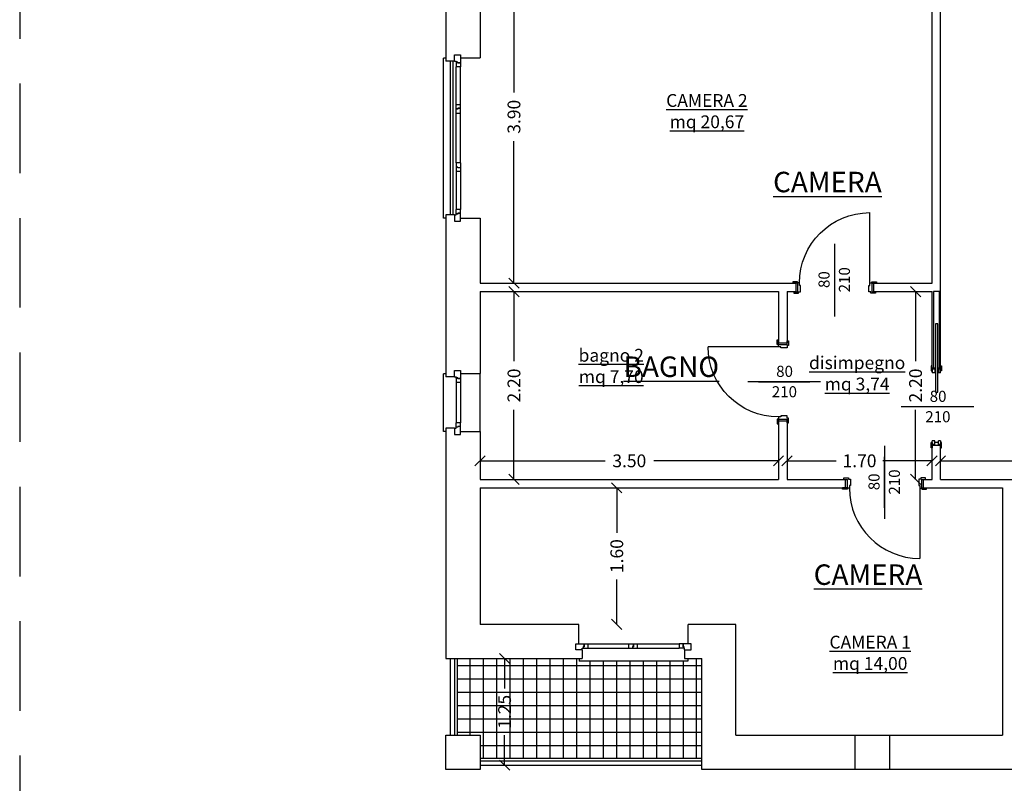
# Model space of a CAD drawing. Extents: x -182845 to 190135, y 592193 to 1171116.
# Drawn here: x -89474 to -89462, y 592469 to 592478 of the extents above; entities that cross this region are included whole.
import ezdxf
from ezdxf.enums import TextEntityAlignment as Align

# ---------------------------------------------------------------- set-up
doc = ezdxf.new("R2010")
doc.units = 0
doc.header["$LTSCALE"] = 0.2
doc.header["$MEASUREMENT"] = 0
doc.linetypes.add('NASCOSTA', pattern=[0.375, 0.25, -0.125])
doc.linetypes.add('TRATTEGGIATA-2000', pattern=[1300, 800, -500])
doc.layers.get('DEFPOINTS').update_dxf_attribs({"color": 254})
for name, color, linetype in [('A-serr.porte', 54, 'Continuous'), ('arredo sez.2', 58, 'Continuous'), ('infissi', 53, 'Continuous'), ('infissi sez', 30, 'Continuous'), ('Layer3', 64, 'Continuous'), ('MEZZERIE', 63, 'Continuous'), ('Pav.p.1.2', 251, 'Continuous'), ('Piano_attuativo_p', 7, 'TRATTEGGIATA-2000'), ('PROIEZIONI', 9, 'Continuous'), ('PROIEZIONI3', 251, 'Continuous'), ('QUOTE', 8, 'Continuous'), ('QUOTE 1', 8, 'Continuous'), ('SCRITTE', 133, 'Continuous'), ('Scritte Su', 133, 'Continuous')]:
    doc.layers.add(name, color=color, linetype=linetype)
doc.layers.add('sezione 1', color=134, linetype='Continuous', lineweight=30)
doc.styles.get("Standard").update_dxf_attribs({"font": 'GOTHIC.TTF'})
doc.dimstyles.new('Copia di Standard', dxfattribs={"dimtxt": 0.15, "dimasz": 0.12, "dimexe": 0.18, "dimexo": 0.0625, "dimgap": 0.09, "dimtad": 0, "dimzin": 0, "dimdsep": 46, "dimtxsty": 'Standard', "dimblk": 'OBLIQUE', "dimcen": 0.09, "dimse1": 1, "dimse2": 1, "dimclrd": 256, "dimclre": 250, "dimadec": 3, "dimazin": 0, "dimtfac": 1, "dimtofl": 0, "dimtmove": 0, "dimatfit": 3, "dimfxl": 1, "dimtolj": 1, "dimtzin": 0, "dimarcsym": 0})

# ---------------------------------------------------------------- blocks, each defined once
blk = doc.blocks.new('porta 80')
at = {"layer": 'A-serr.porte'}
blk.add_line((-17592.2, -20433), (-17674.6, -20433), dxfattribs=at)
blk.add_arc((-17592.2, -20433), 82.4, 90, 180, dxfattribs=at)
at = {"layer": 'arredo sez.2'}
for p, q in [((-17591.9, -20348.1), (-17591.9, -20342.6)), ((-17581.9, -20343.8), (-17581.9, -20348.1)), ((-17591.9, -20348.1), (-17581.9, -20348.1)), ((-17591.9, -20435.5), (-17581.9, -20435.5)), ((-17591.9, -20435.5), (-17591.9, -20441)), ((-17581.9, -20435.5), (-17581.9, -20439.8))]:
    blk.add_line(p, q, dxfattribs=at)
for points in [[(-17581.9, -20343.8), (-17580.3, -20343.8), (-17580.3, -20349.3), (-17581.7, -20349.3), (-17581.7, -20351.8), (-17589.2, -20351.8), (-17589.2, -20350.6), (-17592.2, -20350.6), (-17592.2, -20348.1), (-17593.6, -20348.1), (-17593.6, -20342.6), (-17591.9, -20342.6)], [(-17581.9, -20439.8), (-17580.3, -20439.8), (-17580.3, -20434.3), (-17581.7, -20434.3), (-17581.7, -20431.8), (-17589.2, -20431.8), (-17589.2, -20433), (-17592.2, -20433), (-17592.2, -20435.5), (-17593.6, -20435.5), (-17593.6, -20441), (-17591.9, -20441)]]:
    blk.add_lwpolyline(points, dxfattribs=at)
at = {"layer": 'MEZZERIE'}
blk.add_line((-17615.4, -20391.8), (-17555.4, -20391.8), dxfattribs=at)
at = {"layer": 'sezione 1'}
for p, q in [((-17591.9, -20346.1), (-17581.9, -20346.1)), ((-17591.9, -20437.5), (-17581.9, -20437.5))]:
    blk.add_line(p, q, dxfattribs=at)
blk = doc.blocks.new('q1')
at = {"layer": 'QUOTE', "linetype": 'Continuous'}
blk.add_line((80604.9, 2356.7), (80690.1, 2356.7), dxfattribs=at)
at = {"layer": 'QUOTE'}
for tag, p in [('L', (80646.9, 2362.6)), ('H', (80647.1, 2338.7))]:
    blk.add_attdef(tag, text='', height=13, dxfattribs=at).set_placement(p, align=Align.CENTER)
blk = doc.blocks.new('scorr. 80')
at = {"layer": 'infissi'}
for p, q in [((-17545.7, -20109.6), (-17544.2, -20109.6)), ((-17543.2, -20109.6), (-17543.2, -20112.1)), ((-17538.9, -20109.6), (-17543.2, -20109.6)), ((-17543.2, -20112.1), (-17538.9, -20112.1)), ((-17540.9, -20112.1), (-17540.9, -20116.1)), ((-17538.9, -20109.6), (-17538.9, -20112.1)), ((-17538.9, -20109.6), (-17538.9, -20112.1)), ((-17458.9, -20109.6), (-17458.9, -20112.1)), ((-17458.9, -20109.6), (-17458.9, -20112.1)), ((-17458.9, -20109.6), (-17454.7, -20109.6)), ((-17453.7, -20112.1), (-17458.9, -20112.1)), ((-17454.7, -20109.6), (-17454.7, -20112.1)), ((-17452.2, -20109.6), (-17453.7, -20109.6)), ((-17544.2, -20119.6), (-17545.7, -20119.6)), ((-17543.2, -20116.1), (-17543.2, -20119.6)), ((-17543.2, -20116.1), (-17538.9, -20116.1)), ((-17543.2, -20119.6), (-17538.9, -20119.6)), ((-17538.9, -20116.1), (-17538.9, -20119.6)), ((-17538.9, -20116.1), (-17538.9, -20119.6)), ((-17458.9, -20116.1), (-17458.9, -20119.6)), ((-17458.9, -20116.1), (-17458.9, -20119.6)), ((-17453.7, -20116.1), (-17458.9, -20116.1)), ((-17454.7, -20119.6), (-17458.9, -20119.6)), ((-17454.7, -20116.1), (-17454.7, -20119.6)), ((-17453.7, -20119.6), (-17452.2, -20119.6))]:
    blk.add_line(p, q, dxfattribs=at)
for points in [[(-17540.9, -20109.6), (-17546.9, -20109.6), (-17546.9, -20108.6), (-17540.9, -20108.6), (-17540.9, -20109.6)], [(-17401.8, -20112.6), (-17401.8, -20115.6), (-17481.8, -20115.6), (-17481.8, -20112.6), (-17401.8, -20112.6)], [(-17456.9, -20109.6), (-17450.9, -20109.6), (-17450.9, -20108.6), (-17456.9, -20108.6), (-17456.9, -20109.6)], [(-17540.9, -20119.6), (-17546.9, -20119.6), (-17546.9, -20120.6), (-17540.9, -20120.6), (-17540.9, -20119.6)], [(-17456.9, -20119.6), (-17450.9, -20119.6), (-17450.9, -20120.6), (-17456.9, -20120.6), (-17456.9, -20119.6)]]:
    blk.add_lwpolyline(points, dxfattribs=at)
at = {"layer": 'PROIEZIONI3'}
blk.add_lwpolyline([(-17453.7, -20110.8), (-17363.7, -20110.8), (-17363.7, -20117.8), (-17453.7, -20117.8)], dxfattribs=at)
at = {"layer": 'sezione 1'}
for p, q in [((-17544.2, -20109.6), (-17544.2, -20119.6)), ((-17453.7, -20109.6), (-17453.7, -20112.1)), ((-17453.7, -20116.1), (-17453.7, -20119.6))]:
    blk.add_line(p, q, dxfattribs=at)
blk = doc.blocks.new('_Oblique')
at = {"color": 0, "linetype": 'ByBlock', "lineweight": -2}
blk.add_line((-0.5, -0.5), (0.5, 0.5), dxfattribs=at)
blk = doc.blocks.new('*D176')
at = {"layer": 'DEFPOINTS', "color": 0}
for p in [(-89467.011, 592472.239), (-89466.708, 592472.239), (-89467.152, 592470.639)]:
    blk.add_point(p, dxfattribs=at)
at = {"layer": 'QUOTE', "lineweight": -2}
for p, q in [((-89466.708, 592472.239), (-89466.708, 592471.713)), ((-89466.708, 592470.639), (-89466.708, 592471.164))]:
    blk.add_line(p, q, dxfattribs=at)
at = {"layer": 'QUOTE', "lineweight": -2, "xscale": 0.12, "yscale": 0.12, "zscale": 0.12}
for p, rotation in [((-89466.708, 592472.239), 90), ((-89466.708, 592470.639), 270)]:
    blk.add_blockref('_Oblique', p, dxfattribs=dict(at, rotation=rotation))
at = {"layer": 'QUOTE', "color": 0, "insert": (-89466.708, 592471.439), "char_height": 0.15, "attachment_point": 5, "rotation": 90}
blk.add_mtext('\\A1;1.60', dxfattribs=at)
blk = doc.blocks.new('*D178')
at = {"layer": 'DEFPOINTS', "color": 0}
for p in [(-89468.311, 592478.539), (-89468.311, 592474.639), (-89467.914, 592474.639)]:
    blk.add_point(p, dxfattribs=at)
at = {"layer": 'QUOTE', "lineweight": -2}
for p, q in [((-89467.914, 592478.539), (-89467.914, 592476.874)), ((-89467.914, 592474.639), (-89467.914, 592476.303))]:
    blk.add_line(p, q, dxfattribs=at)
at = {"layer": 'QUOTE', "lineweight": -2, "xscale": 0.12, "yscale": 0.12, "zscale": 0.12}
for p, rotation in [((-89467.914, 592478.539), 90), ((-89467.914, 592474.639), 270)]:
    blk.add_blockref('_Oblique', p, dxfattribs=dict(at, rotation=rotation))
at = {"layer": 'QUOTE', "color": 0, "insert": (-89467.914, 592476.589), "char_height": 0.15, "attachment_point": 5, "rotation": 90}
blk.add_mtext('\\A1;3.90', dxfattribs=at)
blk = doc.blocks.new('*D179')
at = {"layer": 'DEFPOINTS', "color": 0}
for p in [(-89468.311, 592474.539), (-89468.311, 592472.339), (-89467.914, 592472.339)]:
    blk.add_point(p, dxfattribs=at)
at = {"layer": 'QUOTE', "lineweight": -2}
for p, q in [((-89467.914, 592474.539), (-89467.914, 592473.725)), ((-89467.914, 592472.339), (-89467.914, 592473.153))]:
    blk.add_line(p, q, dxfattribs=at)
at = {"layer": 'QUOTE', "lineweight": -2, "xscale": 0.12, "yscale": 0.12, "zscale": 0.12}
for p, rotation in [((-89467.914, 592474.539), 90), ((-89467.914, 592472.339), 270)]:
    blk.add_blockref('_Oblique', p, dxfattribs=dict(at, rotation=rotation))
at = {"layer": 'QUOTE', "color": 0, "insert": (-89467.914, 592473.439), "char_height": 0.15, "attachment_point": 5, "rotation": 90}
blk.add_mtext('\\A1;2.20', dxfattribs=at)
blk = doc.blocks.new('*D180')
at = {"layer": 'DEFPOINTS', "color": 0}
for p in [(-89463.011, 592474.539), (-89463.204, 592472.339), (-89463.011, 592472.339)]:
    blk.add_point(p, dxfattribs=at)
at = {"layer": 'QUOTE', "lineweight": -2}
for p, q in [((-89463.204, 592474.539), (-89463.204, 592473.725)), ((-89463.204, 592472.339), (-89463.204, 592473.153))]:
    blk.add_line(p, q, dxfattribs=at)
at = {"layer": 'QUOTE', "lineweight": -2, "xscale": 0.12, "yscale": 0.12, "zscale": 0.12}
for p, rotation in [((-89463.204, 592474.539), 90), ((-89463.204, 592472.339), 270)]:
    blk.add_blockref('_Oblique', p, dxfattribs=dict(at, rotation=rotation))
at = {"layer": 'QUOTE', "color": 0, "insert": (-89463.204, 592473.439), "char_height": 0.15, "attachment_point": 5, "rotation": 90}
blk.add_mtext('\\A1;2.20', dxfattribs=at)
blk = doc.blocks.new('*D181')
at = {"layer": 'DEFPOINTS', "color": 0}
for p in [(-89464.811, 592472.556), (-89468.311, 592472.339), (-89464.811, 592472.339)]:
    blk.add_point(p, dxfattribs=at)
at = {"layer": 'QUOTE', "lineweight": -2}
for p, q in [((-89468.311, 592472.556), (-89466.846, 592472.556)), ((-89464.811, 592472.556), (-89466.275, 592472.556))]:
    blk.add_line(p, q, dxfattribs=at)
at = {"layer": 'QUOTE', "lineweight": -2, "xscale": 0.12, "yscale": 0.12, "zscale": 0.12, "rotation": 180}
blk.add_blockref('_Oblique', (-89468.311, 592472.556), dxfattribs=at)
at = {"layer": 'QUOTE', "lineweight": -2, "xscale": 0.12, "yscale": 0.12, "zscale": 0.12}
blk.add_blockref('_Oblique', (-89464.811, 592472.556), dxfattribs=at)
at = {"layer": 'QUOTE', "color": 0, "insert": (-89466.561, 592472.556), "char_height": 0.15, "attachment_point": 5}
blk.add_mtext('\\A1;3.50', dxfattribs=at)
blk = doc.blocks.new('*D182')
at = {"layer": 'DEFPOINTS', "color": 0}
for p in [(-89463.011, 592472.556), (-89464.711, 592472.339), (-89463.011, 592472.339)]:
    blk.add_point(p, dxfattribs=at)
at = {"layer": 'QUOTE', "lineweight": -2}
for p, q in [((-89464.711, 592472.556), (-89464.135, 592472.556)), ((-89463.011, 592472.556), (-89463.586, 592472.556))]:
    blk.add_line(p, q, dxfattribs=at)
at = {"layer": 'QUOTE', "lineweight": -2, "xscale": 0.12, "yscale": 0.12, "zscale": 0.12, "rotation": 180}
blk.add_blockref('_Oblique', (-89464.711, 592472.556), dxfattribs=at)
at = {"layer": 'QUOTE', "lineweight": -2, "xscale": 0.12, "yscale": 0.12, "zscale": 0.12}
blk.add_blockref('_Oblique', (-89463.011, 592472.556), dxfattribs=at)
at = {"layer": 'QUOTE', "color": 0, "insert": (-89463.861, 592472.556), "char_height": 0.15, "attachment_point": 5}
blk.add_mtext('\\A1;1.70', dxfattribs=at)
blk = doc.blocks.new('*D183')
at = {"layer": 'DEFPOINTS', "color": 0}
for p in [(-89456.411, 592472.556), (-89462.911, 592472.339), (-89456.411, 592472.339)]:
    blk.add_point(p, dxfattribs=at)
at = {"layer": 'QUOTE', "lineweight": -2}
for p, q in [((-89462.911, 592472.556), (-89459.943, 592472.556)), ((-89456.411, 592472.556), (-89459.379, 592472.556))]:
    blk.add_line(p, q, dxfattribs=at)
at = {"layer": 'QUOTE', "lineweight": -2, "xscale": 0.12, "yscale": 0.12, "zscale": 0.12, "rotation": 180}
blk.add_blockref('_Oblique', (-89462.911, 592472.556), dxfattribs=at)
at = {"layer": 'QUOTE', "lineweight": -2, "xscale": 0.12, "yscale": 0.12, "zscale": 0.12}
blk.add_blockref('_Oblique', (-89456.411, 592472.556), dxfattribs=at)
at = {"layer": 'QUOTE', "color": 0, "insert": (-89459.661, 592472.556), "char_height": 0.15, "attachment_point": 5}
blk.add_mtext('\\A1;6.50', dxfattribs=at)
blk = doc.blocks.new('*D4027')
at = {"layer": 'DEFPOINTS', "color": 0}
for p in [(-89468.311, 592470.239), (-89468.311, 592468.989), (-89468.024, 592468.989)]:
    blk.add_point(p, dxfattribs=at)
at = {"layer": 'QUOTE', "lineweight": -2}
for p, q in [((-89468.024, 592470.239), (-89468.024, 592469.887)), ((-89468.024, 592468.989), (-89468.024, 592469.341))]:
    blk.add_line(p, q, dxfattribs=at)
at = {"layer": 'QUOTE', "lineweight": -2, "xscale": 0.12, "yscale": 0.12, "zscale": 0.12}
for p, rotation in [((-89468.024, 592470.239), 90), ((-89468.024, 592468.989), 270)]:
    blk.add_blockref('_Oblique', p, dxfattribs=dict(at, rotation=rotation))
at = {"layer": 'QUOTE', "color": 0, "insert": (-89468.024, 592469.614), "char_height": 0.15, "attachment_point": 5, "rotation": 90}
blk.add_mtext('\\A1;1.25', dxfattribs=at)

msp = doc.modelspace()

# ---------------------------------------------------------------- hatches: boundary and pattern name
at = {"layer": 'Pav.p.1.2'}
h = msp.add_hatch(dxfattribs=at)
h.set_pattern_fill('NET', color=256, scale=1.25, style=0)
h.set_pattern_definition([(179.99999999, (-178892.02141, 2e-05), (3e-11, 0.15625), []), (89.99999999, (-178892.02141, 2e-05), (0.15625, -3e-11), [])])
h.paths.add_polyline_path([(-89468.581, 592470.239), (-89467.15, 592470.239), (-89467.15, 592470.209), (-89465.875, 592470.209), (-89465.875, 592470.239), (-89465.711, 592470.239), (-89465.711, 592469.069), (-89468.311, 592469.069), (-89468.311, 592469.339), (-89468.581, 592469.339)])
h.paths.add_polyline_path([(-89467.908, 592469.393), (-89467.908, 592469.834), (-89468.14, 592469.834), (-89468.14, 592469.393)], flags=24)

# ---------------------------------------------------------------- linework, layer by layer
at = {"layer": 'A-serr.porte'}
for p, q in [((-89468.661, 592477.239), (-89468.661, 592475.439)), ((-89468.631, 592477.239), (-89468.631, 592475.439)), ((-89468.611, 592470.239), (-89468.611, 592469.339)), ((-89468.581, 592470.239), (-89468.581, 592469.339)), ((-89468.311, 592469.069), (-89465.711, 592469.069)), ((-89468.311, 592469.039), (-89465.711, 592469.039))]:
    msp.add_line(p, q, dxfattribs=at)
at = {"layer": 'infissi sez'}
for p, q in [((-89468.611, 592477.239), (-89468.591, 592477.239)), ((-89468.591, 592477.239), (-89468.591, 592477.229)), ((-89468.541, 592477.314), (-89468.541, 592477.221)), ((-89468.571, 592477.229), (-89468.591, 592477.229)), ((-89468.571, 592477.229), (-89468.591, 592477.229)), ((-89468.574, 592477.225), (-89468.591, 592477.225)), ((-89468.591, 592477.225), (-89468.591, 592477.176)), ((-89468.574, 592477.225), (-89468.591, 592477.225)), ((-89468.591, 592477.225), (-89468.591, 592477.176)), ((-89468.541, 592477.176), (-89468.591, 592477.176)), ((-89468.574, 592477.217), (-89468.574, 592477.225)), ((-89468.541, 592477.217), (-89468.574, 592477.217)), ((-89468.571, 592477.221), (-89468.571, 592477.229)), ((-89468.571, 592477.221), (-89468.571, 592477.229)), ((-89468.541, 592477.221), (-89468.571, 592477.221)), ((-89468.541, 592477.217), (-89468.541, 592477.176)), ((-89468.541, 592477.217), (-89468.541, 592477.176)), ((-89468.591, 592476.681), (-89468.591, 592476.73)), ((-89468.541, 592476.73), (-89468.591, 592476.73)), ((-89468.591, 592476.681), (-89468.591, 592476.73)), ((-89468.574, 592476.681), (-89468.591, 592476.681)), ((-89468.574, 592476.681), (-89468.591, 592476.681)), ((-89468.591, 592476.681), (-89468.591, 592476.677)), ((-89468.591, 592476.635), (-89468.591, 592476.677)), ((-89468.571, 592476.677), (-89468.591, 592476.677)), ((-89468.591, 592476.629), (-89468.591, 592476.677)), ((-89468.571, 592476.677), (-89468.591, 592476.677)), ((-89468.541, 592476.689), (-89468.574, 592476.689)), ((-89468.574, 592476.689), (-89468.574, 592476.681)), ((-89468.571, 592476.685), (-89468.571, 592476.677)), ((-89468.541, 592476.685), (-89468.571, 592476.685)), ((-89468.571, 592476.685), (-89468.571, 592476.677)), ((-89468.541, 592476.689), (-89468.541, 592476.73)), ((-89468.541, 592476.689), (-89468.541, 592476.73)), ((-89468.541, 592476.629), (-89468.541, 592476.685)), ((-89468.541, 592476.629), (-89468.541, 592476.679)), ((-89468.541, 592476.629), (-89468.591, 592476.629)), ((-89468.591, 592476.049), (-89468.591, 592476)), ((-89468.541, 592476.049), (-89468.591, 592476.049)), ((-89468.591, 592476.042), (-89468.591, 592476)), ((-89468.571, 592476), (-89468.591, 592476)), ((-89468.571, 592476), (-89468.591, 592476)), ((-89468.591, 592475.997), (-89468.591, 592476)), ((-89468.574, 592475.997), (-89468.591, 592475.997)), ((-89468.591, 592475.997), (-89468.591, 592475.947)), ((-89468.574, 592475.997), (-89468.591, 592475.997)), ((-89468.591, 592475.997), (-89468.591, 592475.947)), ((-89468.574, 592475.989), (-89468.574, 592475.997)), ((-89468.541, 592475.989), (-89468.574, 592475.989)), ((-89468.571, 592475.992), (-89468.571, 592476)), ((-89468.571, 592475.992), (-89468.571, 592476)), ((-89468.541, 592475.992), (-89468.571, 592475.992)), ((-89468.541, 592476.049), (-89468.541, 592475.999)), ((-89468.541, 592476.049), (-89468.541, 592475.992)), ((-89468.541, 592475.989), (-89468.541, 592475.947)), ((-89468.541, 592475.989), (-89468.541, 592475.947)), ((-89468.541, 592475.947), (-89468.591, 592475.947)), ((-89468.591, 592475.452), (-89468.591, 592475.502)), ((-89468.541, 592475.502), (-89468.591, 592475.502)), ((-89468.591, 592475.452), (-89468.591, 592475.502)), ((-89468.541, 592475.46), (-89468.541, 592475.502)), ((-89468.541, 592475.46), (-89468.541, 592475.502)), ((-89468.611, 592475.439), (-89468.591, 592475.439)), ((-89468.574, 592475.452), (-89468.591, 592475.452)), ((-89468.574, 592475.452), (-89468.591, 592475.452)), ((-89468.591, 592475.439), (-89468.591, 592475.449)), ((-89468.571, 592475.449), (-89468.591, 592475.449)), ((-89468.571, 592475.449), (-89468.591, 592475.449)), ((-89468.541, 592475.46), (-89468.574, 592475.46)), ((-89468.574, 592475.46), (-89468.574, 592475.452)), ((-89468.571, 592475.457), (-89468.571, 592475.449)), ((-89468.541, 592475.457), (-89468.571, 592475.457)), ((-89468.571, 592475.457), (-89468.571, 592475.449)), ((-89468.541, 592475.364), (-89468.541, 592475.457)), ((-89468.611, 592473.539), (-89468.591, 592473.539)), ((-89468.591, 592473.539), (-89468.591, 592473.529)), ((-89468.541, 592473.614), (-89468.541, 592473.521)), ((-89468.571, 592473.529), (-89468.591, 592473.529)), ((-89468.571, 592473.529), (-89468.591, 592473.529)), ((-89468.591, 592473.525), (-89468.591, 592473.529)), ((-89468.574, 592473.525), (-89468.591, 592473.525)), ((-89468.591, 592473.525), (-89468.591, 592473.476)), ((-89468.574, 592473.525), (-89468.591, 592473.525)), ((-89468.591, 592473.525), (-89468.591, 592473.476)), ((-89468.541, 592473.476), (-89468.591, 592473.476)), ((-89468.574, 592473.517), (-89468.574, 592473.525)), ((-89468.541, 592473.517), (-89468.574, 592473.517)), ((-89468.571, 592473.521), (-89468.571, 592473.529)), ((-89468.571, 592473.521), (-89468.571, 592473.529)), ((-89468.541, 592473.521), (-89468.571, 592473.521)), ((-89468.541, 592473.517), (-89468.541, 592473.476)), ((-89468.541, 592473.517), (-89468.541, 592473.476)), ((-89468.591, 592472.952), (-89468.591, 592473.002)), ((-89468.541, 592473.002), (-89468.591, 592473.002)), ((-89468.591, 592472.952), (-89468.591, 592473.002)), ((-89468.541, 592472.96), (-89468.574, 592472.96)), ((-89468.574, 592472.96), (-89468.574, 592472.952)), ((-89468.541, 592472.96), (-89468.541, 592473.002)), ((-89468.541, 592472.96), (-89468.541, 592473.002)), ((-89468.611, 592472.939), (-89468.591, 592472.939)), ((-89468.574, 592472.952), (-89468.591, 592472.952)), ((-89468.574, 592472.952), (-89468.591, 592472.952)), ((-89468.591, 592472.939), (-89468.591, 592472.949)), ((-89468.571, 592472.949), (-89468.591, 592472.949)), ((-89468.571, 592472.949), (-89468.591, 592472.949)), ((-89468.571, 592472.957), (-89468.571, 592472.949)), ((-89468.541, 592472.957), (-89468.571, 592472.957)), ((-89468.571, 592472.957), (-89468.571, 592472.949)), ((-89468.541, 592472.899), (-89468.541, 592472.957)), ((-89467.187, 592470.409), (-89467.094, 592470.409)), ((-89467.112, 592470.359), (-89467.102, 592470.359)), ((-89467.112, 592470.339), (-89467.112, 592470.359)), ((-89467.102, 592470.378), (-89467.102, 592470.359)), ((-89467.094, 592470.378), (-89467.102, 592470.378)), ((-89467.102, 592470.378), (-89467.102, 592470.359)), ((-89467.094, 592470.378), (-89467.102, 592470.378)), ((-89467.099, 592470.375), (-89467.099, 592470.359)), ((-89467.099, 592470.375), (-89467.099, 592470.359)), ((-89467.091, 592470.375), (-89467.099, 592470.375)), ((-89467.099, 592470.359), (-89467.049, 592470.359)), ((-89467.099, 592470.359), (-89467.049, 592470.359)), ((-89467.094, 592470.409), (-89467.094, 592470.378)), ((-89467.091, 592470.409), (-89467.049, 592470.409)), ((-89467.091, 592470.409), (-89467.091, 592470.375)), ((-89467.091, 592470.409), (-89467.049, 592470.409)), ((-89467.049, 592470.409), (-89467.049, 592470.359)), ((-89466.57, 592470.409), (-89466.52, 592470.409)), ((-89466.57, 592470.409), (-89466.514, 592470.409)), ((-89466.57, 592470.409), (-89466.57, 592470.359)), ((-89466.57, 592470.359), (-89466.522, 592470.359)), ((-89466.564, 592470.359), (-89466.522, 592470.359)), ((-89466.522, 592470.378), (-89466.522, 592470.359)), ((-89466.514, 592470.378), (-89466.522, 592470.378)), ((-89466.522, 592470.378), (-89466.522, 592470.359)), ((-89466.514, 592470.378), (-89466.522, 592470.378)), ((-89466.518, 592470.359), (-89466.522, 592470.359)), ((-89466.518, 592470.375), (-89466.518, 592470.359)), ((-89466.518, 592470.375), (-89466.518, 592470.359)), ((-89466.51, 592470.375), (-89466.518, 592470.375)), ((-89466.518, 592470.359), (-89466.469, 592470.359)), ((-89466.518, 592470.359), (-89466.469, 592470.359)), ((-89466.514, 592470.409), (-89466.514, 592470.378)), ((-89466.51, 592470.409), (-89466.469, 592470.409)), ((-89466.51, 592470.409), (-89466.51, 592470.375)), ((-89466.51, 592470.409), (-89466.469, 592470.409)), ((-89466.469, 592470.409), (-89466.469, 592470.359)), ((-89465.933, 592470.409), (-89465.975, 592470.409)), ((-89465.975, 592470.409), (-89465.975, 592470.359)), ((-89465.933, 592470.409), (-89465.975, 592470.409)), ((-89465.925, 592470.359), (-89465.975, 592470.359)), ((-89465.925, 592470.359), (-89465.975, 592470.359)), ((-89465.933, 592470.409), (-89465.933, 592470.375)), ((-89465.933, 592470.375), (-89465.925, 592470.375)), ((-89465.872, 592470.409), (-89465.93, 592470.409)), ((-89465.93, 592470.409), (-89465.93, 592470.378)), ((-89465.93, 592470.378), (-89465.922, 592470.378)), ((-89465.93, 592470.378), (-89465.922, 592470.378)), ((-89465.925, 592470.375), (-89465.925, 592470.359)), ((-89465.925, 592470.375), (-89465.925, 592470.359)), ((-89465.922, 592470.378), (-89465.922, 592470.359)), ((-89465.922, 592470.378), (-89465.922, 592470.359)), ((-89465.912, 592470.359), (-89465.922, 592470.359)), ((-89465.912, 592470.339), (-89465.912, 592470.359))]:
    msp.add_line(p, q, dxfattribs=at)
at = {"layer": 'Layer3'}
for p, q in [((-89468.541, 592476.685), (-89468.541, 592476.689)), ((-89468.541, 592475.992), (-89468.541, 592475.989)), ((-89468.541, 592473.521), (-89468.541, 592473.517)), ((-89466.514, 592470.409), (-89466.51, 592470.409))]:
    msp.add_line(p, q, dxfattribs=at)
at = {"layer": 'Piano_attuativo_p', "color": 7, "linetype": 'NASCOSTA', "ltscale": 21}
msp.add_lwpolyline([(-89421.907, 592467.903), (-89421.928, 592473.964), (-89422.032, 592481.002), (-89422.234, 592486.968), (-89422.419, 592492.443), (-89422.538, 592499.117), (-89422.579, 592510.696), (-89422.536, 592517.28), (-89422.623, 592522.822), (-89422.521, 592531.939), (-89438.041, 592531.917), (-89452.578, 592532.501), (-89467.157, 592533.078), (-89473.711, 592533.677), (-89473.71, 592445.564), (-89467.806, 592446.87), (-89459.6, 592448.253), (-89448.987, 592450.043), (-89441.864, 592451.244), (-89434.742, 592452.445), (-89421.863, 592454.617), (-89421.893, 592463.433), (-89421.907, 592467.903)], dxfattribs=at)
at = {"layer": 'PROIEZIONI'}
for p, q in [((-89468.711, 592477.276), (-89468.741, 592477.276)), ((-89468.741, 592475.401), (-89468.741, 592477.276)), ((-89468.591, 592476.73), (-89468.591, 592477.176)), ((-89468.541, 592476.73), (-89468.541, 592477.176)), ((-89468.591, 592476.049), (-89468.591, 592476.629)), ((-89468.541, 592476.049), (-89468.541, 592476.629)), ((-89468.591, 592475.947), (-89468.591, 592475.502)), ((-89468.541, 592475.947), (-89468.541, 592475.502)), ((-89468.711, 592475.401), (-89468.741, 592475.401)), ((-89468.741, 592472.901), (-89468.741, 592473.576)), ((-89468.711, 592473.576), (-89468.741, 592473.576)), ((-89468.311, 592472.899), (-89468.311, 592473.579)), ((-89468.591, 592473.476), (-89468.591, 592473.002)), ((-89468.541, 592473.476), (-89468.541, 592473.002)), ((-89468.711, 592472.901), (-89468.741, 592472.901)), ((-89467.049, 592470.409), (-89466.57, 592470.409)), ((-89467.049, 592470.359), (-89466.57, 592470.359)), ((-89466.469, 592470.409), (-89465.975, 592470.409)), ((-89466.469, 592470.359), (-89465.975, 592470.359)), ((-89468.661, 592470.239), (-89468.661, 592469.339)), ((-89467.15, 592470.239), (-89467.15, 592470.209)), ((-89465.875, 592470.209), (-89467.15, 592470.209)), ((-89465.875, 592470.239), (-89465.875, 592470.209)), ((-89468.311, 592468.989), (-89465.711, 592468.989))]:
    msp.add_line(p, q, dxfattribs=at)
at = {"layer": 'sezione 1'}
for p, q in [((-89468.711, 592478.939), (-89468.711, 592477.239)), ((-89468.311, 592478.539), (-89468.311, 592477.279)), ((-89463.011, 592474.639), (-89463.011, 592478.539)), ((-89462.911, 592473.641), (-89462.911, 592478.539)), ((-89468.611, 592477.239), (-89468.711, 592477.239)), ((-89468.611, 592477.239), (-89468.611, 592477.314)), ((-89468.611, 592477.314), (-89468.541, 592477.314)), ((-89468.541, 592477.314), (-89468.541, 592477.279)), ((-89468.541, 592477.279), (-89468.311, 592477.279)), ((-89468.711, 592475.439), (-89468.711, 592473.539)), ((-89468.611, 592475.439), (-89468.711, 592475.439)), ((-89468.611, 592475.439), (-89468.611, 592475.364)), ((-89468.541, 592475.399), (-89468.311, 592475.399)), ((-89468.541, 592475.364), (-89468.541, 592475.399)), ((-89468.311, 592475.399), (-89468.311, 592474.639)), ((-89468.611, 592475.364), (-89468.541, 592475.364)), ((-89468.311, 592474.639), (-89464.611, 592474.639)), ((-89463.697, 592474.639), (-89463.011, 592474.639)), ((-89468.311, 592474.539), (-89464.811, 592474.539)), ((-89468.311, 592474.539), (-89468.311, 592473.579)), ((-89464.811, 592474.539), (-89464.811, 592473.939)), ((-89464.711, 592474.539), (-89464.611, 592474.539)), ((-89464.711, 592474.539), (-89464.711, 592473.939)), ((-89463.697, 592474.539), (-89463.011, 592474.539)), ((-89463.011, 592473.641), (-89463.011, 592474.539)), ((-89468.611, 592473.539), (-89468.711, 592473.539)), ((-89468.611, 592473.539), (-89468.611, 592473.614)), ((-89468.611, 592473.614), (-89468.541, 592473.614)), ((-89468.541, 592473.614), (-89468.541, 592473.579)), ((-89468.541, 592473.579), (-89468.311, 592473.579)), ((-89464.811, 592473.025), (-89464.811, 592472.339)), ((-89464.711, 592473.025), (-89464.711, 592472.339)), ((-89468.711, 592472.939), (-89468.711, 592470.239)), ((-89468.711, 592472.939), (-89468.711, 592472.899)), ((-89468.611, 592472.939), (-89468.711, 592472.939)), ((-89468.611, 592472.939), (-89468.611, 592472.864)), ((-89468.611, 592472.864), (-89468.541, 592472.864)), ((-89468.541, 592472.899), (-89468.311, 592472.899)), ((-89468.541, 592472.864), (-89468.541, 592472.899)), ((-89468.311, 592472.899), (-89468.311, 592472.339)), ((-89463.011, 592472.339), (-89463.011, 592472.736)), ((-89462.911, 592472.339), (-89462.911, 592472.736)), ((-89468.311, 592472.339), (-89467.011, 592472.339)), ((-89467.011, 592472.339), (-89464.811, 592472.339)), ((-89464.711, 592472.339), (-89464.025, 592472.339)), ((-89463.111, 592472.339), (-89463.011, 592472.339)), ((-89462.911, 592472.339), (-89461.983, 592472.339)), ((-89468.311, 592472.239), (-89464.025, 592472.239)), ((-89468.311, 592472.239), (-89468.311, 592470.639)), ((-89463.111, 592472.239), (-89462.183, 592472.239)), ((-89462.183, 592472.239), (-89462.183, 592469.339)), ((-89467.152, 592470.639), (-89468.311, 592470.639)), ((-89467.152, 592470.409), (-89467.152, 592470.639)), ((-89465.311, 592470.639), (-89465.872, 592470.639)), ((-89465.872, 592470.409), (-89465.872, 592470.639)), ((-89465.311, 592469.339), (-89465.311, 592470.639)), ((-89467.187, 592470.339), (-89467.187, 592470.409)), ((-89467.187, 592470.409), (-89467.152, 592470.409)), ((-89467.112, 592470.339), (-89467.187, 592470.339)), ((-89467.112, 592470.339), (-89467.112, 592470.239)), ((-89465.912, 592470.339), (-89465.837, 592470.339)), ((-89465.912, 592470.339), (-89465.912, 592470.239)), ((-89465.837, 592470.409), (-89465.872, 592470.409)), ((-89465.837, 592470.339), (-89465.837, 592470.409)), ((-89468.711, 592470.239), (-89467.112, 592470.239)), ((-89465.912, 592470.239), (-89465.711, 592470.239)), ((-89465.711, 592468.939), (-89465.711, 592470.239)), ((-89465.311, 592469.339), (-89462.183, 592469.339)), ((-89468.311, 592468.939), (-89468.711, 592468.939)), ((-89461.533, 592468.939), (-89465.711, 592468.939))]:
    msp.add_line(p, q, dxfattribs=at)
for points in [[(-89468.311, 592468.939), (-89468.711, 592468.939), (-89468.711, 592469.339), (-89468.311, 592469.339), (-89468.311, 592468.939)], [(-89468.311, 592468.939), (-89468.711, 592468.939), (-89468.711, 592469.339), (-89468.311, 592469.339), (-89468.311, 592468.939)], [(-89468.311, 592468.939), (-89468.711, 592468.939), (-89468.711, 592469.339), (-89468.311, 592469.339), (-89468.311, 592468.939)], [(-89463.511, 592468.939), (-89463.911, 592468.939), (-89463.911, 592469.339), (-89463.511, 592469.339), (-89463.511, 592468.939)]]:
    msp.add_lwpolyline(points, dxfattribs=at)

# ---------------------------------------------------------------- block references
at = {"layer": 'A-serr.porte', "yscale": 0.009999999999999787, "zscale": 0.01}
for name, p, xscale, rotation in [('porta 80', (-89668.071, 592298.719), -0.009999999999999787, 90), ('scorr. 80', (-89261.815, 592648.178), -0.009999999999999787, 270), ('porta 80', (-89288.891, 592269.564), -0.01000000000000001, 180), ('porta 80', (-89667.485, 592648.158), 0.009999999999999787, 90)]:
    msp.add_blockref(name, p, dxfattribs=dict(at, xscale=xscale, rotation=rotation))
at = {"layer": 'QUOTE'}
ref = msp.add_blockref('q1', (-89440.586, 593281.149), dxfattribs=dict(at, xscale=-0.009999999999999787, yscale=0.009999999999999787, zscale=0.01, rotation=90))
ref.add_attrib('H', '210', dxfattribs={"layer": 'QUOTE 1', "height": 0.13, "rotation": 90}).set_placement((-89463.973, 592474.678), align=Align.CENTER)
ref.add_attrib('L', '80', dxfattribs={"layer": 'QUOTE 1', "height": 0.13, "rotation": 90}).set_placement((-89464.212, 592474.68), align=Align.CENTER)
ref = msp.add_blockref('q1', (-88658.271, 592449.914), dxfattribs=dict(at, xscale=-0.01, yscale=0.009999999999999787, zscale=0.01, rotation=359.999999997252))
ref.add_attrib('H', '210', dxfattribs={"layer": 'QUOTE 1', "height": 0.13, "rotation": 360}).set_placement((-89464.742, 592473.301), align=Align.CENTER)
ref.add_attrib('L', '80', dxfattribs={"layer": 'QUOTE 1', "height": 0.13, "rotation": 360}).set_placement((-89464.74, 592473.54), align=Align.CENTER)
ref = msp.add_blockref('q1', (-88656.471, 592449.621), dxfattribs=dict(at, xscale=-0.01000000000000001, yscale=0.009999999999999787, zscale=0.01))
ref.add_attrib('H', '210', dxfattribs={"layer": 'QUOTE 1', "height": 0.13}).set_placement((-89462.942, 592473.008), align=Align.CENTER)
ref.add_attrib('L', '80', dxfattribs={"layer": 'QUOTE 1', "height": 0.13}).set_placement((-89462.94, 592473.247), align=Align.CENTER)
ref = msp.add_blockref('q1', (-89440, 593278.779), dxfattribs=dict(at, xscale=-0.009999999999999787, yscale=0.009999999999999787, zscale=0.01, rotation=90))
ref.add_attrib('H', '210', dxfattribs={"layer": 'QUOTE 1', "height": 0.13, "rotation": 90}).set_placement((-89463.387, 592472.308), align=Align.CENTER)
ref.add_attrib('L', '80', dxfattribs={"layer": 'QUOTE 1', "height": 0.13, "rotation": 90}).set_placement((-89463.626, 592472.31), align=Align.CENTER)

# ---------------------------------------------------------------- texts
at = {"layer": 'SCRITTE', "char_height": 0.15, "attachment_point": 5}
for s, insert in [('{\\fTechnicLite|b0|i0|c2|p2;\\LCAMERA 2\\Pmq 20,67}', (-89465.651, 592476.655)), ('{\\fTechnicLite|b0|i0|c2|p2;\\Lbagno 2\\Pmq 7,70}', (-89466.773, 592473.668)), ('{\\fTechnicLite|b0|i0|c2|p2;\\Ldisimpegno\\Pmq 3,74}', (-89463.889, 592473.581)), ('{\\fTechnicLite|b0|i0|c2|p2;\\LCAMERA 1\\Pmq 14,00}', (-89463.736, 592470.306))]:
    msp.add_mtext(s, dxfattribs=dict(at, insert=insert))
at = {"layer": 'Scritte Su', "char_height": 0.24, "attachment_point": 5}
for s, insert in [('{\\fTechnicLite|b0|i0|c2|p2;\\LCAMERA}', (-89464.238, 592475.824)), ('{\\fTechnicLite|b0|i0|c2|p2;\\LBAGNO}', (-89466.068, 592473.659)), ('{\\fTechnicLite|b0|i0|c2|p2;\\LCAMERA}', (-89463.762, 592471.222))]:
    msp.add_mtext(s, dxfattribs=dict(at, insert=insert))

# ---------------------------------------------------------------- dimensions: what is measured, and where the dimension line sits
at = {"layer": 'QUOTE'}
for base, p1, p2, picture, middle in [((-89467.914, 592474.639), (-89468.311, 592478.539), (-89468.311, 592474.639), '*D178', (-89467.914, 592476.589)), ((-89467.914, 592472.339), (-89468.311, 592474.539), (-89468.311, 592472.339), '*D179', (-89467.914, 592473.439)), ((-89463.204, 592472.339), (-89463.011, 592474.539), (-89463.011, 592472.339), '*D180', (-89463.204, 592473.439)), ((-89466.708, 592472.239), (-89467.152, 592470.639), (-89467.011, 592472.239), '*D176', (-89466.708, 592471.439)), ((-89468.024, 592468.989), (-89468.311, 592470.239), (-89468.311, 592468.989), '*D4027', (-89468.024, 592469.614))]:
    dim = msp.add_linear_dim(base=base, p1=p1, p2=p2, angle=90, dimstyle='Copia di Standard', dxfattribs=at)
    dim.commit()
    dim.dimension.update_dxf_attribs({"geometry": picture, "text_midpoint": middle})
for base, p1, p2, picture, middle in [((-89464.811, 592472.556), (-89468.311, 592472.339), (-89464.811, 592472.339), '*D181', (-89466.561, 592472.556)), ((-89463.011, 592472.556), (-89464.711, 592472.339), (-89463.011, 592472.339), '*D182', (-89463.861, 592472.556)), ((-89456.411, 592472.556), (-89462.911, 592472.339), (-89456.411, 592472.339), '*D183', (-89459.661, 592472.556))]:
    dim = msp.add_linear_dim(base=base, p1=p1, p2=p2, dimstyle='Copia di Standard', dxfattribs=at)
    dim.commit()
    dim.dimension.update_dxf_attribs({"geometry": picture, "text_midpoint": middle})

doc.saveas('drawing.dxf')
